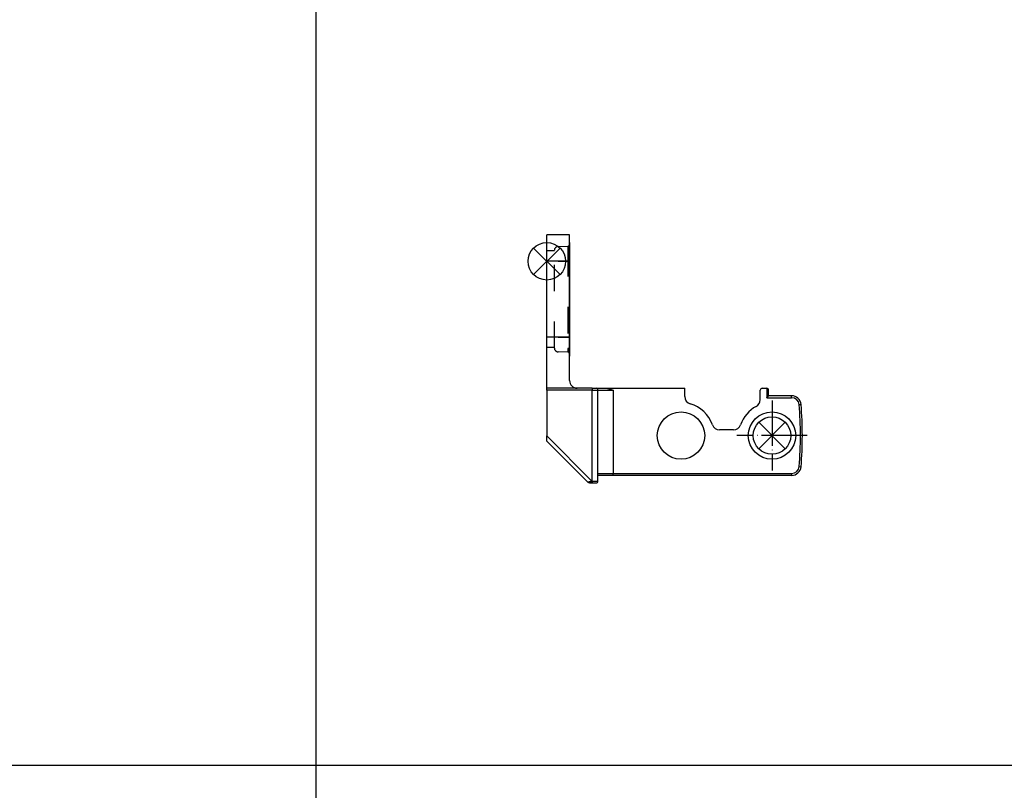
# Model space of a CAD drawing. Units: millimetres. Extents: x -7531 to 3469, y -2586 to 1874.
# Drawn here: x -6029 to -5769, y -2140 to -1936 of the extents above; entities that cross this region are included whole.
import ezdxf

# ---------------------------------------------------------------- set-up
doc = ezdxf.new("R2010")
doc.units = ezdxf.units.MM
doc.linetypes.add('DASHED', pattern=[15, 7, -8])
doc.linetypes.add('DOT_CENTER', pattern=[14, 12, -1, 0, -1])
doc.layers.add('1', color=7, linetype='Continuous')

# ---------------------------------------------------------------- blocks, each defined once
blk = doc.blocks.new('AM_CREATE_SYMBOL_TARGET_POINT__192', base_point=(-5830.082437947791, -2046.214886658042))
at = {"layer": '1', "color": 3, "linetype": 'Continuous'}
for p, q in [((-5826.582437947791, -2042.714886658042), (-5833.582437947791, -2049.714886658042)), ((-5826.582437947791, -2049.714886658042), (-5833.582437947791, -2042.714886658042))]:
    blk.add_line(p, q, dxfattribs=at)
at = {"layer": '1', "color": 3}
blk.add_point((-5830.082437947791, -2046.214886658042), dxfattribs=at)
blk = doc.blocks.new('AM_CREATE_SYMBOL_TARGET_POINT__193', base_point=(-5889.482437959791, -2000.214887301183))
at = {"layer": '1', "color": 3, "linetype": 'Continuous'}
for p, q in [((-5885.982437959791, -1996.714887301183), (-5892.982437959791, -2003.714887301183)), ((-5885.982437959791, -2003.714887301183), (-5892.982437959791, -1996.714887301183))]:
    blk.add_line(p, q, dxfattribs=at)
at = {"layer": '1', "color": 3}
blk.add_point((-5889.482437959791, -2000.214887301183), dxfattribs=at)
blk = doc.blocks.new('45165-6-0884_Antriebshalterung_Kabelseite_E7x0_PAF__194', base_point=(-5889.482437960449, -2058.714887084652))
at = {"color": 1, "linetype": 'Continuous'}
for p, q in [((-5889.482437960249, -2033.714886658463), (-5889.482437959696, -1993.214887298918)), ((-5883.482437962764, -1993.21488729891), (-5889.482437959696, -1993.214887298918)), ((-5883.48243796272, -2031.714886658441), (-5883.482437962764, -1993.21488729891)), ((-5889.482437960449, -2034.214886658463), (-5889.482437960249, -2033.714886658463)), ((-5881.482437962713, -2033.714886658446), (-5889.482437960249, -2033.714886658463)), ((-5889.482437960449, -2034.214886658463), (-5889.482437960434, -2046.300673522277)), ((-5877.482437962031, -2033.714886658448), (-5881.482437962713, -2033.714886658446)), ((-5877.482437962031, -2033.714886658448), (-5876.482437961628, -2033.714886658447)), ((-5876.482437961628, -2033.714886658447), (-5874.043869471952, -2033.714886661526)), ((-5875.982437949338, -2056.214887084442), (-5875.982437949365, -2034.214886658446)), ((-5874.043869471952, -2033.714886661526), (-5853.082437950132, -2033.714886658236)), ((-5853.082437950132, -2035.891975246861), (-5853.082437950132, -2033.714886658236)), ((-5833.182437947755, -2036.751668389266), (-5833.182437947758, -2034.214886658211)), ((-5832.682437947758, -2033.714886658211), (-5831.482437947754, -2033.714886658209)), ((-5830.982437947551, -2035.714886658207), (-5830.982437947553, -2034.214886658208)), ((-5824.919879522658, -2035.714886658171), (-5830.982437947551, -2035.714886658207)), ((-5840.246713622906, -2044.714886657857), (-5843.918162275004, -2044.714886657894)), ((-5889.48243796003, -2047.714887084651), (-5878.775331178829, -2058.421993865838)), ((-5875.982437948507, -2056.714887084442), (-5875.982437949338, -2056.214887084442)), ((-5871.982437947525, -2056.714887084437), (-5875.982437948507, -2056.714887084442)), ((-5875.982437961598, -2058.214887084649), (-5875.982437948507, -2056.714887084442)), ((-5824.919879522684, -2056.714887085092), (-5871.982437947525, -2056.714887084437)), ((-5878.068224397846, -2058.714887084652), (-5877.482437962, -2058.714887084651)), ((-5877.482437962, -2058.714887084651), (-5876.482437961598, -2058.71488708465))]:
    blk.add_line(p, q, dxfattribs=at)
at = {"color": 2, "linetype": 'Continuous'}
for p, q in [((-5877.482437962231, -2034.214886658448), (-5889.482437960449, -2034.214886658463)), ((-5877.482437962031, -2033.714886658448), (-5877.482437962231, -2034.214886658448)), ((-5877.482437962231, -2034.214886658448), (-5875.982437949365, -2034.214886658446)), ((-5877.482437962202, -2058.214887084651), (-5877.482437962231, -2034.214886658448)), ((-5875.982437949365, -2034.214886658446), (-5871.982437947754, -2034.214886658441)), ((-5871.982437947754, -2034.214886658441), (-5871.982437947727, -2056.214887084437)), ((-5831.482437947754, -2033.714886658209), (-5831.482437947751, -2036.214886658208)), ((-5824.919879522698, -2036.214886658332), (-5824.919879522658, -2035.714886658171)), ((-5831.482437947751, -2036.214886658208), (-5824.919879522698, -2036.214886658332)), ((-5822.926983552792, -2038.046465601058), (-5822.428759560075, -2038.004360336764)), ((-5889.482437960434, -2046.300673522277), (-5877.568224398046, -2058.214887084651)), ((-5875.982437949338, -2056.214887084442), (-5871.982437947727, -2056.214887084437)), ((-5871.982437947525, -2056.714887084437), (-5871.982437947727, -2056.214887084437)), ((-5871.982437947727, -2056.214887084437), (-5824.919879522725, -2056.214887084931)), ((-5824.919879522725, -2056.214887084931), (-5824.919879522684, -2056.714887085092)), ((-5822.926983552816, -2054.383308142226), (-5822.4287595601, -2054.425413406499)), ((-5877.568224398046, -2058.214887084651), (-5877.482437962202, -2058.214887084651)), ((-5877.482437962202, -2058.214887084651), (-5877.482437962, -2058.714887084651)), ((-5877.482437962202, -2058.214887084651), (-5875.982437961598, -2058.214887084649))]:
    blk.add_line(p, q, dxfattribs=at)
at = {"color": 1, "linetype": 'Continuous'}
for centre in [(-5854.082437950132, -2046.21488665786), (-5830.082437947791, -2046.214886657895)]:
    blk.add_circle(centre, 6.25, dxfattribs=at)
for centre, radius, start, end in [((-5881.482437962717, -2031.714886658444), 2.000000000002728, 179.9999999999153, 270.0000000001042), ((-5876.482437955497, -2034.214886664578), 0.5000000061318134, 7.026800898249533e-07, 90.00000070265405), ((-5851.08243795015, -2035.891975246839), 1.99999999998181, 180.0000000006318, 253.7953066239564), ((-5832.682437947758, -2034.214886658211), 0.5, 90, 180), ((-5831.482437947553, -2034.214886658209), 0.5, 1.302755197527456e-10, 90.00000002303271), ((-5824.919879522655, -2038.214886658166), 2.49999999999297, 4.830628721145803, 90.00000000008338), ((-5854.082437950144, -2046.214886657849), 8.749999999996211, 19.00080236283835, 73.7953066231425), ((-5830.082437947819, -2046.214886657928), 8.749999999984318, 118.3215021846121, 160.9991976368299), ((-5835.182437947771, -2036.751668389258), 2.000000000015813, 298.3215021850889, 359.999999999772), ((-5919.582438100943, -2046.214886871478), 97.4999999999991, 355.1693712786674, 4.830628721151608), ((-5843.918162275004, -2042.714886657894), 2.000000000000262, 199.0008023619147, 270), ((-5840.246713622906, -2042.714886657858), 1.999999999999091, 270, 340.9991976359285), ((-5824.919879522708, -2054.214887085069), 2.500000000022737, 270.0000000005419, 355.1693712782751), ((-5878.068224440786, -2057.714887148973), 0.9999999240106281, 224.9999991419879, 247.5000008681218), ((-5878.068224402815, -2057.714887111353), 0.9999999732984601, 247.4999996829874, 270.000000284678), ((-5876.482437961598, -2058.21488708465), 0.5, 270, 1.042204158021965e-10)]:
    blk.add_arc(centre, radius, start, end, dxfattribs=at)
at = {"color": 2, "linetype": 'Continuous'}
for centre, radius, start, end in [((-5824.919879522677, -2038.214886658146), 1.9999999998132, 4.830628720620884, 90.00000000059927), ((-5919.582438100943, -2046.214886871503), 96.99999999979981, 355.169371278667, 4.830628721168399), ((-5824.919879522727, -2054.214887085087), 1.999999999844022, 270.0000000000521, 355.1693712779953)]:
    blk.add_arc(centre, radius, start, end, dxfattribs=at)
at = {"color": 1, "linetype": 'Continuous'}
for points in [[(-5874.043869471952, -2033.714886661526), (-5873.771984781119, -2033.728994786374), (-5873.513764062354, -2033.764381273327), (-5873.25347945355, -2033.81708741779), (-5872.994562009159, -2033.882966410717), (-5872.489053421577, -2034.039006985213), (-5871.982437947754, -2034.214886658441)], [(-5831.482437947751, -2036.214886658208), (-5831.451051578038, -2036.183500288495), (-5831.419174794824, -2036.151623505282), (-5831.38702423334, -2036.1194729438), (-5831.354816528814, -2036.087265239277), (-5831.322768316475, -2036.055217026943), (-5831.291096231554, -2036.023544942026), (-5831.285243443027, -2036.0176921535), (-5831.278702458226, -2036.0111511687), (-5831.271518689537, -2036.003967400013), (-5831.263737549352, -2035.996186259828), (-5831.255404450054, -2035.987853160532), (-5831.246564804034, -2035.979013514514), (-5831.237264023679, -2035.969712734161), (-5831.227547521379, -2035.959996231863), (-5831.217460709519, -2035.949909420006), (-5831.20704900049, -2035.939497710979), (-5831.196357806676, -2035.928806517169), (-5831.185432540469, -2035.917881250965), (-5831.174318614256, -2035.906767324755), (-5831.163061440426, -2035.895510150927), (-5831.151706431361, -2035.884155141869), (-5831.140298999459, -2035.872747709969), (-5831.1288845571, -2035.861333267615), (-5831.117573838406, -2035.850022548927), (-5831.106982293016, -2035.83943100354), (-5831.09709175064, -2035.829540461169), (-5831.087884040991, -2035.820332751525), (-5831.079340993782, -2035.811789704321), (-5831.071444438728, -2035.803893149269), (-5831.064176205537, -2035.796624916084), (-5831.057518123925, -2035.789966834475), (-5831.051452023603, -2035.783900734158), (-5831.045959734285, -2035.778408444843), (-5831.041023085681, -2035.773471796244), (-5831.036623907508, -2035.769072618074), (-5831.032744029475, -2035.765192740044), (-5831.029365281294, -2035.761813991867), (-5831.026469492683, -2035.758918203258), (-5831.02403849335, -2035.756487203927), (-5831.022054113009, -2035.754502823588), (-5831.020498181372, -2035.752946891952), (-5831.017061720392, -2035.749510430974), (-5831.013375707869, -2035.745824418457), (-5831.009531332465, -2035.741980043057), (-5831.005619782843, -2035.738068493438), (-5831.001732247657, -2035.734180958257), (-5830.997959915568, -2035.730408626175), (-5830.994393975242, -2035.726842685854), (-5830.991125615332, -2035.723574325951), (-5830.988246024501, -2035.720694735126), (-5830.985846391408, -2035.718295102041), (-5830.984017904714, -2035.716466615355), (-5830.98285175308, -2035.715300463728), (-5830.982644850315, -2035.715093560967), (-5830.982437947551, -2035.714886658207)], [(-5889.48243796003, -2047.714887084651), (-5889.48243796004, -2047.714301875272), (-5889.482437960047, -2047.713716665894), (-5889.48243796006, -2047.711234822222), (-5889.482437960072, -2047.707523602891), (-5889.482437960083, -2047.70271450663), (-5889.482437960094, -2047.696939032164), (-5889.482437960106, -2047.690328678218), (-5889.482437960115, -2047.683014943519), (-5889.482437960125, -2047.675129326794), (-5889.482437960136, -2047.666803326768), (-5889.482437960143, -2047.658168442167), (-5889.482437960151, -2047.649356171718), (-5889.48243796016, -2047.640498014146), (-5889.482437960166, -2047.631725468178), (-5889.482437960174, -2047.62317003254), (-5889.48243796018, -2047.614963205957), (-5889.482437960184, -2047.607236487156), (-5889.482437960198, -2047.586829942844), (-5889.48243796021, -2047.565467589407), (-5889.482437960222, -2047.543331040267), (-5889.482437960233, -2047.520601908846), (-5889.482437960244, -2047.497461808568), (-5889.482437960255, -2047.474092352857), (-5889.482437960264, -2047.450675155133), (-5889.482437960273, -2047.427391828822), (-5889.482437960281, -2047.404423987345), (-5889.482437960289, -2047.381953244125), (-5889.482437960296, -2047.360161212586), (-5889.482437960304, -2047.33922950615), (-5889.482437960309, -2047.31933973824), (-5889.482437960315, -2047.30067352228), (-5889.482437960318, -2047.287643522625), (-5889.482437960323, -2047.273175550849), (-5889.482437960327, -2047.257264393505), (-5889.482437960332, -2047.239904837148), (-5889.482437960336, -2047.221091668332), (-5889.482437960341, -2047.200819673614), (-5889.482437960346, -2047.179083639546), (-5889.482437960351, -2047.155878352685), (-5889.482437960357, -2047.131198599584), (-5889.482437960361, -2047.105039166798), (-5889.482437960366, -2047.077394840882), (-5889.482437960372, -2047.048260408391), (-5889.482437960378, -2047.01763065588), (-5889.482437960382, -2046.985500369902), (-5889.482437960387, -2046.951864337013), (-5889.482437960394, -2046.916717343768), (-5889.482437960399, -2046.88005417672), (-5889.482437960402, -2046.841869622425), (-5889.482437960407, -2046.804321088239), (-5889.482437960411, -2046.765284146688), (-5889.482437960416, -2046.724793439574), (-5889.482437960419, -2046.682883608697), (-5889.482437960422, -2046.639589295857), (-5889.482437960425, -2046.594945142855), (-5889.482437960427, -2046.548985791492), (-5889.482437960431, -2046.501745883568), (-5889.482437960432, -2046.453260060884), (-5889.482437960433, -2046.40356296524), (-5889.482437960432, -2046.352689238438), (-5889.482437960434, -2046.300673522277)]]:
    blk.add_spline(points, degree=3, dxfattribs=at)
at = {"color": 2, "linetype": 'Continuous'}
for points in [[(-5878.318224379342, -2058.464887066068), (-5878.467699234004, -2058.490223490805), (-5878.596505870505, -2058.493168557357), (-5878.698919574375, -2058.471035154787), (-5878.775331178829, -2058.421993865838)], [(-5878.218768879644, -2058.615739789374), (-5878.343894283716, -2058.652798485653), (-5878.450907830073, -2058.638766617078)], [(-5877.568224398046, -2058.214887084651), (-5877.768311464085, -2058.290202229517), (-5877.963822475531, -2058.360485162166), (-5878.147621308994, -2058.419951597757), (-5878.318224379342, -2058.464887066068)], [(-5878.218768879644, -2058.615739789374), (-5878.253339576877, -2058.572697266033), (-5878.283864046405, -2058.526481933227), (-5878.318224379342, -2058.464887066068)], [(-5878.218768879644, -2058.615739789374), (-5878.028671871632, -2058.609942512185), (-5877.818224397987, -2058.568440462103)], [(-5878.068224397846, -2058.714887084652), (-5878.005502741846, -2058.705211690454), (-5877.943224397923, -2058.676826844026), (-5877.880295317794, -2058.63024707375), (-5877.818224397987, -2058.568440462103)], [(-5877.818224397987, -2058.568440462103), (-5877.755390792629, -2058.49223633671), (-5877.693224398031, -2058.406228820235), (-5877.630610359661, -2058.312256471668), (-5877.568224398046, -2058.214887084651)]]:
    blk.add_spline(points, degree=3, dxfattribs=at)
at = {"layer": '1', "color": 3, "linetype": 'DOT_CENTER'}
for p, q in [((-5830.082437947791, -2036.964886657895), (-5830.082437947791, -2055.464886657895)), ((-5820.832437947791, -2046.214886657895), (-5839.332437947791, -2046.214886657895))]:
    blk.add_line(p, q, dxfattribs=at)
blk = doc.blocks.new('Antrieb_1__195', base_point=(-5889.482437960449, -2058.714887084652))
blk.add_blockref('45165-6-0884_Antriebshalterung_Kabelseite_E7x0_PAF__194', (-5889.482437960449, -2058.714887084652))
blk = doc.blocks.new('PAF_Aluprof_Slimchain__196', base_point=(-5889.482437960449, -2058.714887084652))
blk.add_blockref('Antrieb_1__195', (-5889.482437960449, -2058.714887084652))
blk = doc.blocks.new('RckansC', base_point=(-5600.544371, -2330.999999999852))
at = {"color": 3, "linetype": 'DASHED'}
for p, q in [((-5886.51733746467, -1996.320868327155), (-5883.964988219659, -1996.231738327504)), ((-5883.482437978194, -1995.214887301156), (-5883.482437968011, -1995.732042913995)), ((-5887.482437967934, -2023.109515448479), (-5887.482437967966, -1997.320259154175)), ((-5886.482437974287, -2000.214887301275), (-5883.482437975695, -2000.214887301271)), ((-5886.482437974262, -2020.214887301275), (-5883.48243797567, -2020.214887301271)), ((-5883.964988227361, -2024.19803627487), (-5886.517337464636, -2024.108906275496)), ((-5883.482437968312, -2024.69773125255), (-5883.482437976404, -2025.214887301253))]:
    blk.add_line(p, q, dxfattribs=at)
at = {"color": 1, "linetype": 'Continuous'}
for p, q in [((-5883.482437968011, -1995.732042913995), (-5883.482437968733, -1997.231112012602)), ((-5883.482437968733, -1997.231112012602), (-5883.482437962475, -1997.231128817406)), ((-5883.482437962475, -1997.231128817406), (-5883.482437975695, -2000.214887301271)), ((-5883.482437975695, -2000.214887301271), (-5883.48243797567, -2020.214887301271)), ((-5883.48243797567, -2020.214887301271), (-5883.482437968701, -2023.198645785043)), ((-5883.482437968701, -2023.198645785043), (-5883.482437962443, -2023.198662590238)), ((-5883.482437962782, -2023.198662590238), (-5883.482437968312, -2024.69773125255))]:
    blk.add_line(p, q, dxfattribs=at)
at = {"color": 3, "linetype": 'DASHED'}
for centre, radius, start, end in [((-5886.482437967966, -1997.320259154174), 0.9999999999999122, 92.00000000010813, 180.0000000000521), ((-5883.982437958192, -1995.732042923477), 0.499999990180666, 271.9999989135517, 1.086549966283261e-06), ((-5886.482437967934, -2023.109515448477), 1, 180.0000000001172, 268.0000000000485), ((-5883.982437746524, -2024.69773147447), 0.4999997782115808, 2.543015750742096e-05, 88.00002543031435)]:
    blk.add_arc(centre, radius, start, end, dxfattribs=at)
for points in [[(-5883.964988219659, -1996.231738327504), (-5883.963673875642, -1996.234780611423), (-5883.962477732544, -1996.243958437295), (-5883.961404841485, -1996.25920455747), (-5883.960460253587, -1996.280451724298), (-5883.959649019967, -1996.307632690127), (-5883.959316503032, -1996.32235896422), (-5883.958959570469, -1996.341649604562), (-5883.95860584071, -1996.366020476093), (-5883.958282932185, -1996.395987443751), (-5883.958018463323, -1996.432066372472), (-5883.957840052558, -1996.474773127197), (-5883.957775318317, -1996.524623572861), (-5883.957862893089, -1996.586208454494), (-5883.958095426898, -1996.646891802322), (-5883.958432145373, -1996.705111593959), (-5883.958832274146, -1996.759305807017), (-5883.959255038838, -1996.807912419108), (-5883.959659665087, -1996.849369407848), (-5883.96039894432, -1996.916905122672), (-5883.961190849092, -1996.981323107039), (-5883.962008192884, -1997.041894277599), (-5883.962823789177, -1997.097889551004), (-5883.963610451452, -1997.148579843903), (-5883.964340993192, -1997.19323607295), (-5883.964988227876, -1997.231129154794)], [(-5883.964988227876, -1997.231129154794), (-5883.964988223999, -2003.72300608588), (-5883.964988220124, -2010.214883016968), (-5883.964988220114, -2016.706764232546), (-5883.964988220087, -2023.198645448123)], [(-5883.964988220087, -2023.198645448123), (-5883.963772478998, -2023.271108564835), (-5883.96272823776, -2023.338251011473), (-5883.961843196061, -2023.399709783376), (-5883.961105053597, -2023.45512187588), (-5883.960501510054, -2023.504124284319), (-5883.960020265128, -2023.546354004034), (-5883.959649018503, -2023.581448030358), (-5883.958833043882, -2023.670385041686), (-5883.958246525215, -2023.754540156671), (-5883.957892828139, -2023.833322995261), (-5883.957775318288, -2023.906143177406), (-5883.957842466993, -2023.955876458448), (-5883.9580229139, -2023.998478081806), (-5883.958289088953, -2024.034464091928), (-5883.958613422104, -2024.064350533263), (-5883.958968343301, -2024.08865345026), (-5883.959326282491, -2024.107888887366), (-5883.959659669625, -2024.12257288903), (-5883.960470350358, -2024.149600648146), (-5883.961413560574, -2024.170727342954), (-5883.962484286197, -2024.185886496789), (-5883.963677513153, -2024.195011632984), (-5883.964988227361, -2024.19803627487)], [(-5883.482437968701, -2023.198645785043), (-5883.499291452707, -2023.198645759561), (-5883.516144936712, -2023.198645736115), (-5883.561721026505, -2023.198645680123), (-5883.599618353408, -2023.198645639318), (-5883.6227680706, -2023.198645616582), (-5883.691603019333, -2023.198645557685), (-5883.785800676516, -2023.198645497051), (-5883.87520043541, -2023.19864546103), (-5883.964988220087, -2023.198645448123)]]:
    blk.add_spline(points, degree=3, dxfattribs=at)
at = {"layer": '1', "color": 3, "linetype": 'DASHED'}
for p, q in [((-5887.48243797206, -1997.464887301165), (-5889.482437963051, -1997.464887301165)), ((-5887.482437972029, -2022.964887301164), (-5889.482437963019, -2022.964887301164))]:
    blk.add_line(p, q, dxfattribs=at)
at = {"layer": '1', "color": 3, "linetype": 'DOT_CENTER'}
for p, q in [((-5883.482437975695, -2000.214887301183), (-5889.482437960059, -2000.214887301183)), ((-5883.48243797567, -2020.214887301183), (-5889.482437960034, -2020.214887301183))]:
    blk.add_line(p, q, dxfattribs=at)
at = {"layer": '1', "color": 3, "linetype": 'Continuous'}
for centre in [(-5889.482437960059, -2000.214887301183), (-5830.082437947791, -2046.214886658042)]:
    blk.add_circle(centre, 4.949747468304849, dxfattribs=at)
blk.add_blockref('PAF_Aluprof_Slimchain__196', (-5889.482437960449, -2058.714887084652))
at = {"layer": '1'}
for name, p in [('AM_CREATE_SYMBOL_TARGET_POINT__193', (-5889.482437959791, -2000.214887301183)), ('AM_CREATE_SYMBOL_TARGET_POINT__192', (-5830.082437947791, -2046.214886658042))]:
    blk.add_blockref(name, p, dxfattribs=at)

msp = doc.modelspace()

# ---------------------------------------------------------------- linework, layer by layer
at = {"layer": '1', "color": 1, "linetype": 'Continuous'}
for p, q in [((-5950.388970255764, 1723.85076725603), (-5950.388970255764, -2343.241654797133)), ((-7328.972428682554, -2133.241654797132), (-5156.388970255764, -2133.241654797132))]:
    msp.add_line(p, q, dxfattribs=at)

# ---------------------------------------------------------------- block references
msp.add_blockref('RckansC', (-5600.544371, -2330.999999999852))

doc.saveas('drawing.dxf')
